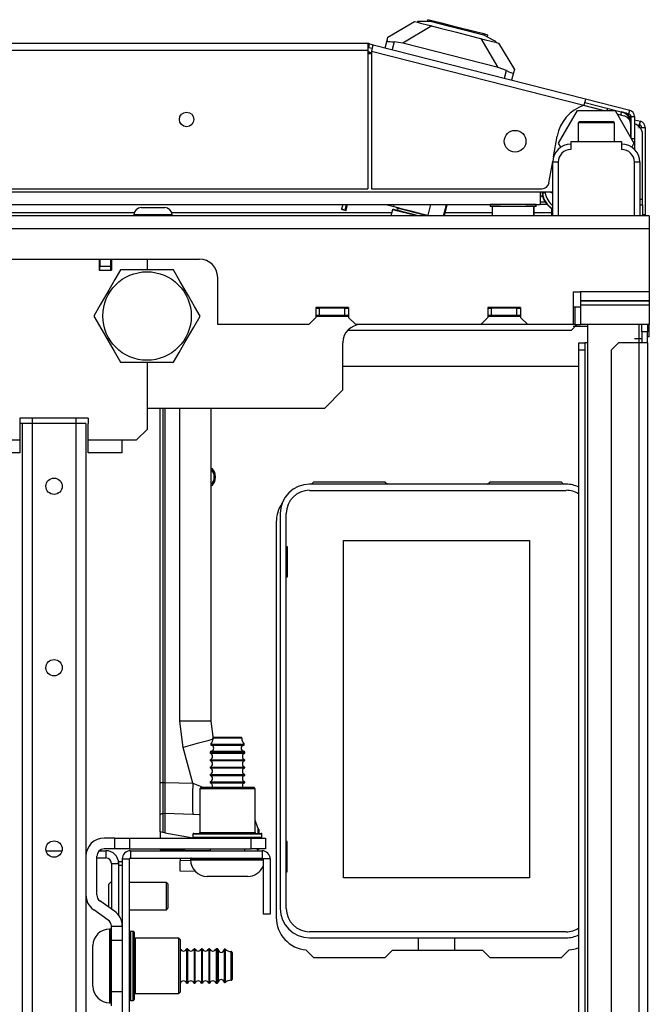
# Model space of a CAD drawing. Units: inches. Extents: x -246 to 40, y -58 to 173.
# Drawn here: x -134 to -128, y -24 to -14 of the extents above; entities that cross this region are included whole.
import ezdxf

# ---------------------------------------------------------------- set-up
doc = ezdxf.new("R2010")
doc.units = ezdxf.units.IN
doc.header["$MEASUREMENT"] = 0
doc.layers.add('TFR-TRI', color=7, linetype='CONTINUOUS')

msp = doc.modelspace()

# ---------------------------------------------------------------- linework, layer by layer
at = {"layer": 'TFR-TRI', "color": 151, "linetype": 'Continuous'}
for p, q in [((-130.418, -13.706), (-130.13, -13.536)), ((-130.13, -13.536), (-130.097, -13.544)), ((-129.941, -13.584), (-130.254, -13.77)), ((-130.447, -13.821), (-130.427, -13.743)), ((-130.427, -13.743), (-130.418, -13.706)), ((-130.427, -13.743), (-130.424, -13.747)), ((-130.424, -13.747), (-130.413, -13.751)), ((-130.413, -13.751), (-130.396, -13.753)), ((-130.396, -13.753), (-130.373, -13.755)), ((-130.373, -13.755), (-130.349, -13.756)), ((-130.349, -13.756), (-130.371, -13.84)), ((-130.254, -13.77), (-130.349, -13.756)), ((-129.219, -14.034), (-130.254, -13.77)), ((-129.219, -14.034), (-129.404, -13.721)), ((-129.248, -13.761), (-129.215, -13.769)), ((-129.215, -13.769), (-129.044, -14.057)), ((-129.129, -14.068), (-129.219, -14.034)), ((-129.15, -14.152), (-129.129, -14.068)), ((-129.129, -14.068), (-129.105, -14.08)), ((-129.105, -14.08), (-129.083, -14.089)), ((-129.083, -14.089), (-129.066, -14.095)), ((-129.054, -14.094), (-129.074, -14.171)), ((-129.066, -14.095), (-129.057, -14.096)), ((-129.057, -14.096), (-129.054, -14.094)), ((-129.044, -14.057), (-129.054, -14.094)), ((-128.565, -14.856), (-128.36, -14.501)), ((-128.36, -14.501), (-127.951, -14.501)), ((-127.951, -14.501), (-127.747, -14.856)), ((-128.54, -14.899), (-128.565, -14.856)), ((-127.747, -14.856), (-127.771, -14.899)), ((-128.746, -15.383), (-128.744, -15.4)), ((-128.741, -15.399), (-128.743, -15.383)), ((-128.711, -15.383), (-128.71, -15.395)), ((-128.744, -15.4), (-128.741, -15.399)), ((-128.739, -15.399), (-128.741, -15.399)), ((-128.734, -15.398), (-128.739, -15.399)), ((-128.726, -15.397), (-128.734, -15.398)), ((-128.716, -15.396), (-128.726, -15.397)), ((-128.711, -15.395), (-128.716, -15.396)), ((-128.71, -15.395), (-128.711, -15.395)), ((-130.438, -15.521), (-130.353, -15.543)), ((-130.353, -15.543), (-130.348, -15.521)), ((-130.353, -15.543), (-130.286, -15.56)), ((-130.286, -15.56), (-130.167, -15.59)), ((-130.167, -15.59), (-130.049, -15.621)), ((-129.982, -15.638), (-129.952, -15.521)), ((-129.813, -15.643), (-129.783, -15.526)), ((-129.803, -15.643), (-129.774, -15.528)), ((-129.802, -15.521), (-129.783, -15.526)), ((-129.783, -15.526), (-129.776, -15.528)), ((-129.776, -15.528), (-129.774, -15.528)), ((-130.049, -15.621), (-129.982, -15.638)), ((-129.982, -15.638), (-129.96, -15.643)), ((-128.249, -16.824), (-128.249, -17.021)), ((-127.694, -16.825), (-127.694, -17.021)), ((-127.662, -16.903), (-127.662, -16.824)), ((-127.599, -16.824), (-127.599, -16.903)), ((-127.662, -16.979), (-127.741, -16.979)), ((-127.599, -16.903), (-127.662, -16.903)), ((-127.662, -16.903), (-127.662, -17.021)), ((-127.599, -17.021), (-127.599, -16.903)), ((-128.344, -17.021), (-128.281, -17.021)), ((-128.344, -17.1), (-128.344, -17.021)), ((-128.271, -17.021), (-128.281, -17.021)), ((-128.281, -17.021), (-128.281, -17.1)), ((-128.249, -17.021), (-128.271, -17.021)), ((-128.249, -17.021), (-128.249, -55.368)), ((-127.914, -17.021), (-127.993, -17.1)), ((-127.694, -17.021), (-127.914, -17.021)), ((-127.627, -17.021), (-127.694, -17.021)), ((-127.694, -17.021), (-127.694, -55.368)), ((-127.599, -17.021), (-127.627, -17.021)), ((-127.599, -17.021), (-127.599, -55.368)), ((-128.344, -55.289), (-128.344, -17.1)), ((-128.281, -17.1), (-128.344, -17.1)), ((-128.281, -17.1), (-128.281, -55.289)), ((-127.993, -17.1), (-127.993, -55.289))]:
    msp.add_line(p, q, dxfattribs=at)
at = {"layer": 'TFR-TRI', "color": 252, "linetype": 'Continuous'}
for p, q in [((-130.095, -13.537), (-130.097, -13.544)), ((-130.097, -13.544), (-130.065, -13.552)), ((-130.055, -13.536), (-130.095, -13.537)), ((-130.065, -13.552), (-129.973, -13.576)), ((-129.943, -13.535), (-130.055, -13.536)), ((-129.985, -13.516), (-129.99, -13.535)), ((-129.941, -13.527), (-129.985, -13.516)), ((-129.943, -13.535), (-129.763, -13.581)), ((-129.822, -13.557), (-129.941, -13.527)), ((-129.659, -13.599), (-129.822, -13.557)), ((-129.973, -13.576), (-129.835, -13.611)), ((-129.835, -13.611), (-129.673, -13.652)), ((-129.763, -13.581), (-129.559, -13.633)), ((-129.673, -13.652), (-129.51, -13.694)), ((-129.496, -13.641), (-129.659, -13.599)), ((-129.559, -13.633), (-129.379, -13.679)), ((-129.377, -13.671), (-129.496, -13.641)), ((-129.333, -13.682), (-129.377, -13.671)), ((-129.51, -13.694), (-129.373, -13.729)), ((-129.281, -13.734), (-129.379, -13.679)), ((-129.373, -13.729), (-129.281, -13.753)), ((-129.338, -13.702), (-129.333, -13.682)), ((-129.246, -13.753), (-129.281, -13.734)), ((-129.281, -13.753), (-129.248, -13.761)), ((-129.246, -13.753), (-129.248, -13.761)), ((-128.338, -14.62), (-128.353, -14.635)), ((-128.353, -14.635), (-128.353, -14.836)), ((-128.295, -14.635), (-128.353, -14.635)), ((-128.338, -14.62), (-128.303, -14.62)), ((-128.303, -14.62), (-128.212, -14.62)), ((-128.156, -14.635), (-128.295, -14.635)), ((-128.212, -14.62), (-128.1, -14.62)), ((-128.017, -14.635), (-128.156, -14.635)), ((-128.1, -14.62), (-128.009, -14.62)), ((-127.959, -14.635), (-128.017, -14.635)), ((-128.009, -14.62), (-127.974, -14.62)), ((-127.959, -14.635), (-127.974, -14.62)), ((-127.959, -14.836), (-127.959, -14.635)), ((-133.095, -15.555), (-133.058, -15.555)), ((-133.058, -15.555), (-132.967, -15.555)), ((-132.967, -15.555), (-132.877, -15.555)), ((-132.877, -15.555), (-132.839, -15.555)), ((-130.908, -15.521), (-130.921, -15.572)), ((-130.919, -15.573), (-130.921, -15.572)), ((-130.921, -15.572), (-130.919, -15.573)), ((-130.916, -15.574), (-130.919, -15.573)), ((-130.919, -15.573), (-130.915, -15.574)), ((-130.909, -15.576), (-130.916, -15.574)), ((-130.915, -15.574), (-130.909, -15.576)), ((-130.905, -15.577), (-130.909, -15.576)), ((-130.909, -15.576), (-130.901, -15.578)), ((-130.897, -15.579), (-130.905, -15.577)), ((-130.901, -15.578), (-130.893, -15.58)), ((-130.889, -15.581), (-130.897, -15.579)), ((-130.893, -15.58), (-130.885, -15.582)), ((-130.881, -15.583), (-130.889, -15.581)), ((-130.869, -15.521), (-130.885, -15.582)), ((-130.885, -15.582), (-130.878, -15.584)), ((-130.876, -15.585), (-130.881, -15.583)), ((-130.878, -15.584), (-130.874, -15.585)), ((-130.872, -15.586), (-130.876, -15.585)), ((-130.874, -15.585), (-130.872, -15.586)), ((-130.871, -15.586), (-130.855, -15.521)), ((-133.174, -15.633), (-133.174, -15.643)), ((-133.113, -15.633), (-133.174, -15.633)), ((-132.967, -15.633), (-133.113, -15.633)), ((-132.821, -15.633), (-132.967, -15.633)), ((-132.761, -15.633), (-132.821, -15.633)), ((-132.761, -15.643), (-132.761, -15.633)), ((-128.426, -16.883), (-128.367, -16.824)), ((-127.58, -16.958), (-127.58, -16.824)), ((-130.851, -16.883), (-128.426, -16.883)), ((-127.585, -16.958), (-127.599, -16.958)), ((-127.58, -16.958), (-127.585, -16.958)), ((-130.907, -17.277), (-128.344, -17.277)), ((-132.444, -21.845), (-132.459, -21.86)), ((-132.459, -21.86), (-132.459, -22.335)), ((-132.419, -21.86), (-132.459, -21.86)), ((-132.444, -21.845), (-132.406, -21.845)), ((-132.309, -21.86), (-132.419, -21.86)), ((-132.406, -21.845), (-132.302, -21.845)), ((-132.159, -21.86), (-132.309, -21.86)), ((-132.302, -21.845), (-132.159, -21.845)), ((-132.159, -21.845), (-132.017, -21.845)), ((-132.009, -21.86), (-132.159, -21.86)), ((-132.017, -21.845), (-131.912, -21.845)), ((-131.899, -21.86), (-132.009, -21.86)), ((-131.912, -21.845), (-131.874, -21.845)), ((-131.859, -21.86), (-131.899, -21.86)), ((-131.859, -21.86), (-131.874, -21.845)), ((-131.859, -22.335), (-131.859, -21.86)), ((-132.534, -22.355), (-132.534, -22.385)), ((-132.484, -22.355), (-132.534, -22.355)), ((-132.534, -22.385), (-132.497, -22.385)), ((-132.524, -22.345), (-132.488, -22.345)), ((-132.497, -22.385), (-132.393, -22.385)), ((-132.488, -22.345), (-132.387, -22.345)), ((-132.347, -22.355), (-132.484, -22.355)), ((-132.459, -22.335), (-132.419, -22.335)), ((-132.419, -22.335), (-132.309, -22.335)), ((-132.393, -22.385), (-132.243, -22.385)), ((-132.387, -22.345), (-132.24, -22.345)), ((-132.159, -22.355), (-132.347, -22.355)), ((-132.309, -22.335), (-132.159, -22.335)), ((-132.243, -22.385), (-132.076, -22.385)), ((-132.24, -22.345), (-132.078, -22.345)), ((-132.159, -22.335), (-132.009, -22.335)), ((-131.972, -22.355), (-132.159, -22.355)), ((-132.078, -22.345), (-131.932, -22.345)), ((-132.076, -22.385), (-131.925, -22.385)), ((-132.009, -22.335), (-131.899, -22.335)), ((-131.834, -22.355), (-131.972, -22.355)), ((-131.932, -22.345), (-131.83, -22.345)), ((-131.925, -22.385), (-131.821, -22.385)), ((-131.899, -22.335), (-131.859, -22.335)), ((-131.784, -22.355), (-131.834, -22.355)), ((-131.83, -22.345), (-131.794, -22.345)), ((-131.821, -22.385), (-131.784, -22.385)), ((-131.784, -22.385), (-131.784, -22.355)), ((-133.212, -22.533), (-133.212, -22.612)), ((-133.212, -22.533), (-131.783, -22.533)), ((-131.783, -22.533), (-131.783, -22.612)), ((-133.301, -22.622), (-133.222, -22.622)), ((-133.301, -22.622), (-133.301, -24.944)), ((-133.222, -24.944), (-133.222, -22.622)), ((-133.212, -22.612), (-131.783, -22.612)), ((-131.694, -22.622), (-131.773, -22.622)), ((-131.773, -22.622), (-131.773, -23.222)), ((-131.694, -22.622), (-131.694, -23.222)), ((-131.694, -23.222), (-131.773, -23.222)), ((-133.182, -23.408), (-133.212, -23.408)), ((-133.212, -23.408), (-133.212, -23.458)), ((-133.212, -23.458), (-133.212, -23.595)), ((-133.182, -23.445), (-133.182, -23.408)), ((-133.182, -23.549), (-133.182, -23.445)), ((-133.172, -23.418), (-133.172, -23.467)), ((-133.172, -23.467), (-133.172, -23.6)), ((-132.687, -23.483), (-133.162, -23.483)), ((-133.162, -23.483), (-133.162, -23.523)), ((-132.672, -23.498), (-132.687, -23.483)), ((-132.687, -23.523), (-132.687, -23.483)), ((-132.672, -23.498), (-132.672, -23.536)), ((-133.212, -23.595), (-133.212, -23.783)), ((-133.182, -23.7), (-133.182, -23.549)), ((-133.172, -23.6), (-133.172, -23.783)), ((-133.162, -23.523), (-133.162, -23.633)), ((-132.687, -23.633), (-132.687, -23.523)), ((-132.672, -23.536), (-132.672, -23.64)), ((-133.182, -23.866), (-133.182, -23.7)), ((-133.162, -23.633), (-133.162, -23.783)), ((-132.687, -23.783), (-132.687, -23.633)), ((-132.672, -23.64), (-132.672, -23.783)), ((-133.212, -23.783), (-133.212, -23.97)), ((-133.172, -23.783), (-133.172, -23.965)), ((-133.162, -23.783), (-133.162, -23.933)), ((-132.687, -23.933), (-132.687, -23.783)), ((-132.672, -23.783), (-132.672, -23.925)), ((-133.182, -24.017), (-133.182, -23.866)), ((-132.672, -23.925), (-132.672, -24.03)), ((-133.212, -23.97), (-133.212, -24.108)), ((-133.182, -24.121), (-133.182, -24.017)), ((-133.172, -23.965), (-133.172, -24.099)), ((-133.162, -23.933), (-133.162, -24.043)), ((-132.687, -24.043), (-132.687, -23.933)), ((-132.672, -24.03), (-132.672, -24.068)), ((-133.212, -24.108), (-133.212, -24.158)), ((-133.182, -24.158), (-133.182, -24.121)), ((-133.172, -24.099), (-133.172, -24.148)), ((-133.162, -24.043), (-133.162, -24.083)), ((-133.162, -24.083), (-132.687, -24.083)), ((-132.687, -24.083), (-132.687, -24.043)), ((-132.687, -24.083), (-132.672, -24.068)), ((-133.212, -24.158), (-133.182, -24.158))]:
    msp.add_line(p, q, dxfattribs=at)
at = {"layer": 'TFR-TRI', "color": 30, "linetype": 'Continuous'}
for p, q in [((-130.634, -13.775), (-155.948, -13.775)), ((-130.634, -13.775), (-130.634, -13.796)), ((-130.626, -13.816), (-130.616, -13.777)), ((-130.616, -13.777), (-130.578, -13.787)), ((-155.948, -13.846), (-130.634, -13.846)), ((-130.634, -13.796), (-130.634, -13.846)), ((-130.634, -13.846), (-130.634, -15.35)), ((-130.626, -13.816), (-130.588, -13.825)), ((-130.583, -13.807), (-130.595, -13.856)), ((-130.595, -13.856), (-130.595, -15.35)), ((-130.595, -13.856), (-128.289, -14.444)), ((-130.578, -13.787), (-130.583, -13.807)), ((-130.578, -13.787), (-128.272, -14.376)), ((-128.277, -14.396), (-128.289, -14.444)), ((-128.281, -14.414), (-127.803, -14.536)), ((-128.272, -14.376), (-128.277, -14.396)), ((-128.272, -14.376), (-127.793, -14.498)), ((-128.289, -14.444), (-128.066, -14.501)), ((-127.838, -14.527), (-127.839, -14.528)), ((-127.838, -14.527), (-127.838, -14.527)), ((-127.803, -14.536), (-127.793, -14.498)), ((-127.779, -14.567), (-127.779, -14.799)), ((-127.779, -14.567), (-127.74, -14.567)), ((-127.74, -14.567), (-127.74, -14.804)), ((-128.619, -15.003), (-128.58, -14.78)), ((-127.777, -14.804), (-127.74, -14.804)), ((-127.74, -14.843), (-127.754, -14.843)), ((-127.74, -14.804), (-127.74, -14.831)), ((-127.74, -14.831), (-127.74, -14.843)), ((-127.74, -14.843), (-127.74, -14.865)), ((-127.653, -15.466), (-127.653, -14.761)), ((-127.74, -14.865), (-127.74, -14.924)), ((-128.669, -15.285), (-128.628, -15.055)), ((-142.595, -15.35), (-130.634, -15.35)), ((-130.595, -15.35), (-128.746, -15.35)), ((-127.653, -15.466), (-127.683, -15.466)), ((-127.653, -15.508), (-127.653, -15.466)), ((-128.637, -15.643), (-128.637, -15.567)), ((-127.683, -15.525), (-127.661, -15.525)), ((-127.661, -15.525), (-127.653, -15.525)), ((-127.653, -15.525), (-127.653, -15.508)), ((-127.653, -15.525), (-127.653, -15.643))]:
    msp.add_line(p, q, dxfattribs=at)
at = {"layer": 'TFR-TRI', "color": 173, "linetype": 'Continuous'}
for p, q in [((-130.634, -13.866), (-130.631, -13.866)), ((-130.631, -13.866), (-130.631, -13.886)), ((-130.618, -13.886), (-130.613, -13.868)), ((-130.613, -13.868), (-130.595, -13.873)), ((-127.782, -14.591), (-127.779, -14.592)), ((-127.74, -14.602), (-127.676, -14.618)), ((-127.686, -14.656), (-127.676, -14.618)), ((-127.676, -14.618), (-127.686, -14.642)), ((-127.686, -14.642), (-127.7, -14.685)), ((-127.692, -14.666), (-127.695, -14.673)), ((-127.649, -14.69), (-127.694, -14.693)), ((-127.686, -14.656), (-127.692, -14.666)), ((-127.662, -14.687), (-127.623, -14.687)), ((-127.623, -14.687), (-127.649, -14.69)), ((-127.623, -14.687), (-127.623, -15.632)), ((-127.631, -15.632), (-127.653, -15.632)), ((-127.623, -15.632), (-127.631, -15.632)), ((-127.623, -15.632), (-127.623, -15.643))]:
    msp.add_line(p, q, dxfattribs=at)
at = {"layer": 'TFR-TRI', "color": 113, "linetype": 'Continuous'}
for p, q in [((-130.596, -13.886), (-130.634, -13.886)), ((-128.086, -14.501), (-128.297, -14.447)), ((-128.08, -14.501), (-128.295, -14.447)), ((-127.853, -14.561), (-127.928, -14.542)), ((-127.782, -14.795), (-127.782, -14.652)), ((-142.595, -15.383), (-128.766, -15.383)), ((-128.766, -15.383), (-128.628, -15.383)), ((-128.766, -15.383), (-128.766, -15.481)), ((-128.766, -15.481), (-128.766, -15.521)), ((-142.595, -15.521), (-129.196, -15.521)), ((-130.308, -15.563), (-130.312, -15.582)), ((-128.921, -15.521), (-128.766, -15.521)), ((-128.762, -15.521), (-128.766, -15.521)), ((-128.761, -15.521), (-128.762, -15.521)), ((-128.761, -15.521), (-128.761, -15.521)), ((-130.033, -15.643), (-130.031, -15.633))]:
    msp.add_line(p, q, dxfattribs=at)
at = {"layer": 'TFR-TRI', "color": 70, "linetype": 'Continuous'}
for p, q in [((-128.035, -14.477), (-128.042, -14.501)), ((-127.883, -14.516), (-127.892, -14.551)), ((-127.779, -14.649), (-127.782, -14.649))]:
    msp.add_line(p, q, dxfattribs=at)
at = {"layer": 'TFR-TRI', "color": 3, "linetype": 'Continuous'}
for p, q in [((-128.431, -14.836), (-127.88, -14.836)), ((-128.431, -14.836), (-128.431, -14.925)), ((-127.88, -14.836), (-127.88, -14.925)), ((-128.628, -15.643), (-128.628, -15.062)), ((-128.611, -15.062), (-128.628, -15.062)), ((-128.569, -15.062), (-128.611, -15.062)), ((-128.569, -15.062), (-128.569, -15.643)), ((-127.742, -15.643), (-127.742, -15.062)), ((-127.701, -15.062), (-127.742, -15.062)), ((-127.683, -15.062), (-127.701, -15.062)), ((-127.683, -15.062), (-127.683, -15.643)), ((-130.367, -15.578), (-130.384, -15.643)), ((-130.355, -15.571), (-130.367, -15.578)), ((-130.311, -15.592), (-130.367, -15.578)), ((-130.355, -15.571), (-130.31, -15.582)), ((-130.177, -15.627), (-130.311, -15.592)), ((-130.31, -15.582), (-130.196, -15.611)), ((-130.196, -15.611), (-130.072, -15.643)), ((-130.144, -15.635), (-130.177, -15.627)), ((-130.111, -15.643), (-130.144, -15.635)), ((-133.553, -16.116), (-133.553, -16.234)), ((-133.419, -16.116), (-133.419, -16.234)), ((-133.027, -16.231), (-133.027, -16.116)), ((-133.553, -16.234), (-133.419, -16.234)), ((-133.027, -17.958), (-133.027, -17.231)), ((-132.888, -21.791), (-132.888, -17.73)), ((-132.859, -17.73), (-132.859, -21.791)), ((-132.838, -17.73), (-132.838, -21.791)), ((-132.676, -21.127), (-132.676, -17.73)), ((-132.338, -17.73), (-132.338, -21.127)), ((-134.411, -17.84), (-134.411, -17.899)), ((-133.671, -17.84), (-134.411, -17.84)), ((-134.277, -17.84), (-134.277, -17.899)), ((-133.805, -17.84), (-133.805, -17.899)), ((-133.671, -17.84), (-133.671, -17.899)), ((-134.411, -17.899), (-134.411, -18.076)), ((-133.671, -18.076), (-133.671, -17.899)), ((-133.145, -18.076), (-133.027, -17.958)), ((-134.781, -18.076), (-134.411, -18.076)), ((-134.411, -18.076), (-134.411, -18.121)), ((-134.411, -18.121), (-134.411, -18.162)), ((-134.411, -18.162), (-134.411, -18.193)), ((-133.671, -18.076), (-133.301, -18.076)), ((-133.671, -18.106), (-133.671, -18.076)), ((-133.671, -18.149), (-133.671, -18.106)), ((-133.671, -18.183), (-133.671, -18.149)), ((-133.301, -18.173), (-133.301, -18.076)), ((-133.301, -18.076), (-133.145, -18.076)), ((-134.411, -18.214), (-134.781, -18.214)), ((-134.411, -18.193), (-134.411, -18.21)), ((-134.411, -18.21), (-134.411, -18.214)), ((-133.671, -18.206), (-133.671, -18.183)), ((-133.671, -18.214), (-133.671, -18.206)), ((-133.301, -18.214), (-133.671, -18.214)), ((-133.301, -18.214), (-133.301, -18.173)), ((-132.639, -21.412), (-132.676, -21.127)), ((-132.506, -21.127), (-132.676, -21.127)), ((-132.383, -21.127), (-132.506, -21.127)), ((-132.338, -21.127), (-132.383, -21.127)), ((-132.338, -21.127), (-132.313, -21.321)), ((-132.373, -21.339), (-132.488, -21.371)), ((-132.316, -21.322), (-132.373, -21.339)), ((-132.488, -21.371), (-132.639, -21.412)), ((-132.535, -21.799), (-132.639, -21.412)), ((-132.888, -21.9), (-132.888, -21.791)), ((-132.888, -21.791), (-132.886, -21.791)), ((-132.886, -21.791), (-132.88, -21.791)), ((-132.88, -21.791), (-132.87, -21.791)), ((-132.87, -21.791), (-132.859, -21.791)), ((-132.859, -21.791), (-132.838, -21.791)), ((-132.859, -21.791), (-132.859, -21.891)), ((-132.838, -21.791), (-132.535, -21.799)), ((-132.838, -21.791), (-132.838, -21.904)), ((-132.888, -21.999), (-132.888, -21.9)), ((-132.859, -21.891), (-132.859, -21.983)), ((-132.535, -21.799), (-132.537, -21.912)), ((-132.535, -21.799), (-132.425, -21.845)), ((-132.888, -22.093), (-132.888, -21.999)), ((-132.859, -21.983), (-132.859, -22.069)), ((-132.838, -21.904), (-132.838, -22.002)), ((-132.838, -22.002), (-132.838, -22.078)), ((-132.537, -21.912), (-132.538, -22.014)), ((-132.888, -22.149), (-132.888, -22.093)), ((-132.859, -22.069), (-132.859, -22.11)), ((-132.859, -22.11), (-132.859, -22.124)), ((-132.838, -22.078), (-132.838, -22.127)), ((-132.538, -22.014), (-132.537, -22.092)), ((-132.537, -22.092), (-132.535, -22.137)), ((-132.888, -22.149), (-132.886, -22.141)), ((-132.888, -22.329), (-132.888, -22.149)), ((-132.888, -22.149), (-132.888, -22.149)), ((-132.886, -22.141), (-132.881, -22.135)), ((-132.881, -22.135), (-132.875, -22.131)), ((-132.875, -22.131), (-132.868, -22.129)), ((-132.868, -22.129), (-132.859, -22.128)), ((-132.859, -22.124), (-132.859, -22.128)), ((-132.859, -22.128), (-132.838, -22.127)), ((-132.859, -22.128), (-132.859, -22.334)), ((-132.838, -22.127), (-132.535, -22.137)), ((-132.838, -22.127), (-132.838, -22.338)), ((-132.535, -22.137), (-132.466, -22.139)), ((-132.466, -22.139), (-132.459, -22.139)), ((-131.829, -22.283), (-131.859, -22.201)), ((-131.829, -22.283), (-131.829, -22.345)), ((-131.819, -22.298), (-131.829, -22.298)), ((-131.819, -22.298), (-131.819, -22.345)), ((-132.888, -22.329), (-132.888, -22.395)), ((-132.859, -22.334), (-132.888, -22.329)), ((-132.838, -22.338), (-132.859, -22.334)), ((-132.838, -22.338), (-132.532, -22.392)), ((-132.888, -22.513), (-132.888, -22.524)), ((-132.888, -22.524), (-132.346, -22.529)), ((-132.841, -22.525), (-132.839, -22.533)), ((-132.673, -22.526), (-132.673, -22.533)), ((-131.972, -22.532), (-131.905, -22.533)), ((-131.843, -22.513), (-131.829, -22.516)), ((-131.829, -22.513), (-131.829, -22.516)), ((-131.829, -22.533), (-131.829, -22.516)), ((-131.819, -22.519), (-131.829, -22.52)), ((-131.819, -22.513), (-131.819, -22.519)), ((-132.673, -22.612), (-132.673, -22.641)), ((-132.559, -22.64), (-132.673, -22.641)), ((-132.673, -22.756), (-132.673, -22.641)), ((-132.508, -22.758), (-132.673, -22.756)), ((-133.419, -22.868), (-133.45, -22.899)), ((-133.45, -22.899), (-133.45, -22.936)), ((-133.45, -22.936), (-133.45, -23.025)), ((-132.822, -22.877), (-133.222, -22.877)), ((-132.807, -22.893), (-132.822, -22.877)), ((-132.822, -22.92), (-132.822, -22.877)), ((-132.822, -23.025), (-132.822, -22.92)), ((-132.807, -22.893), (-132.807, -22.932)), ((-132.807, -22.932), (-132.807, -23.025)), ((-133.45, -23.025), (-133.45, -23.097)), ((-132.822, -23.13), (-132.822, -23.025)), ((-132.807, -23.025), (-132.807, -23.119)), ((-133.45, -23.097), (-133.45, -23.143)), ((-133.222, -23.173), (-132.822, -23.173)), ((-132.822, -23.173), (-132.822, -23.13)), ((-132.822, -23.173), (-132.807, -23.157)), ((-132.807, -23.119), (-132.807, -23.157))]:
    msp.add_line(p, q, dxfattribs=at)
at = {"layer": 'TFR-TRI', "color": 11, "linetype": 'Continuous'}
for p, q in [((-128.741, -15.419), (-128.766, -15.444)), ((-130.319, -15.56), (-130.317, -15.552)), ((-130.306, -15.563), (-130.319, -15.56)), ((-130.304, -15.555), (-130.306, -15.563)), ((-130.033, -15.633), (-130.306, -15.563)), ((-128.69, -15.521), (-128.766, -15.521)), ((-130.033, -15.633), (-130.031, -15.625)), ((-130.019, -15.636), (-130.033, -15.633)), ((-130.017, -15.629), (-130.019, -15.636))]:
    msp.add_line(p, q, dxfattribs=at)
at = {"layer": 'TFR-TRI', "color": 251, "linetype": 'Continuous'}
for p, q in [((-129.308, -15.521), (-129.308, -15.541)), ((-129.275, -15.521), (-129.308, -15.521)), ((-129.275, -15.541), (-129.308, -15.541)), ((-129.285, -15.541), (-129.285, -15.639)), ((-129.183, -15.521), (-129.275, -15.521)), ((-129.183, -15.541), (-129.275, -15.541)), ((-129.058, -15.521), (-129.183, -15.521)), ((-129.058, -15.541), (-129.183, -15.541)), ((-128.933, -15.521), (-129.058, -15.521)), ((-128.933, -15.541), (-129.058, -15.541)), ((-128.842, -15.521), (-128.933, -15.521)), ((-128.842, -15.541), (-128.933, -15.541)), ((-128.808, -15.521), (-128.842, -15.521)), ((-128.808, -15.541), (-128.842, -15.541)), ((-128.832, -15.639), (-128.832, -15.541)), ((-128.831, -15.639), (-128.831, -15.541)), ((-128.808, -15.541), (-128.808, -15.521)), ((-128.808, -15.541), (-128.808, -15.521)), ((-128.808, -15.541), (-128.808, -15.541)), ((-128.808, -15.541), (-128.808, -15.541)), ((-127.58, -15.643), (-158.997, -15.643)), ((-129.285, -15.639), (-129.241, -15.639)), ((-129.241, -15.639), (-129.128, -15.639)), ((-129.128, -15.639), (-128.988, -15.639)), ((-128.988, -15.639), (-128.875, -15.639)), ((-128.875, -15.639), (-128.832, -15.639)), ((-128.832, -15.639), (-128.831, -15.639)), ((-128.831, -15.639), (-128.831, -15.639)), ((-127.58, -15.643), (-127.58, -15.684)), ((-127.58, -15.684), (-127.58, -15.781)), ((-158.997, -15.781), (-127.58, -15.781)), ((-127.58, -15.781), (-127.58, -16.47)), ((-154.115, -16.116), (-132.462, -16.116)), ((-132.265, -16.824), (-132.265, -16.312)), ((-128.407, -16.47), (-128.407, -16.824)), ((-128.407, -16.47), (-128.328, -16.47)), ((-127.58, -16.47), (-128.328, -16.47)), ((-128.328, -16.47), (-128.328, -16.523)), ((-128.328, -16.523), (-128.328, -16.567)), ((-127.58, -16.47), (-127.58, -16.523)), ((-127.58, -16.523), (-127.58, -16.567)), ((-131.198, -16.637), (-131.198, -16.746)), ((-130.844, -16.637), (-131.198, -16.637)), ((-130.844, -16.637), (-130.844, -16.746)), ((-129.332, -16.637), (-129.332, -16.746)), ((-128.977, -16.637), (-129.332, -16.637)), ((-128.977, -16.637), (-128.977, -16.746)), ((-128.407, -16.633), (-128.328, -16.633)), ((-128.387, -16.633), (-128.387, -16.824)), ((-127.58, -16.567), (-128.328, -16.567)), ((-128.328, -16.567), (-128.328, -16.57)), ((-127.58, -16.57), (-128.328, -16.57)), ((-128.328, -16.57), (-128.328, -16.589)), ((-128.328, -16.589), (-128.328, -16.612)), ((-127.58, -16.612), (-128.328, -16.612)), ((-128.328, -16.612), (-128.328, -16.824)), ((-127.58, -16.567), (-127.58, -16.57)), ((-127.58, -16.57), (-127.58, -16.589)), ((-127.58, -16.589), (-127.58, -16.612)), ((-127.58, -16.612), (-127.58, -16.824)), ((-131.277, -16.824), (-131.198, -16.746)), ((-130.844, -16.736), (-131.198, -16.736)), ((-130.844, -16.746), (-130.765, -16.824)), ((-129.41, -16.824), (-129.332, -16.746)), ((-128.977, -16.736), (-129.332, -16.736)), ((-128.977, -16.746), (-128.899, -16.824)), ((-131.277, -16.824), (-132.265, -16.824)), ((-129.41, -16.824), (-130.765, -16.824)), ((-128.899, -16.824), (-129.411, -16.824)), ((-128.407, -16.824), (-128.899, -16.824)), ((-128.387, -16.824), (-128.407, -16.824)), ((-128.249, -16.845), (-128.407, -16.845)), ((-128.387, -16.824), (-128.345, -16.824)), ((-128.345, -16.824), (-128.328, -16.824)), ((-127.58, -16.824), (-128.328, -16.824)), ((-130.907, -17.533), (-130.907, -17.021)), ((-131.103, -17.73), (-130.907, -17.533)), ((-133.027, -17.73), (-131.103, -17.73)), ((-132.27, -21.312), (-132.316, -21.312)), ((-132.306, -21.302), (-132.263, -21.302)), ((-132.159, -21.312), (-132.27, -21.312)), ((-132.263, -21.302), (-132.159, -21.302)), ((-132.159, -21.302), (-132.056, -21.302)), ((-132.049, -21.312), (-132.159, -21.312)), ((-132.056, -21.302), (-132.013, -21.302)), ((-132.003, -21.312), (-132.049, -21.312)), ((-132.346, -21.462), (-132.346, -21.475)), ((-132.291, -21.462), (-132.346, -21.462)), ((-132.34, -21.378), (-132.305, -21.378)), ((-132.337, -21.387), (-132.303, -21.387)), ((-132.337, -21.452), (-132.303, -21.452)), ((-132.305, -21.378), (-132.215, -21.378)), ((-132.303, -21.387), (-132.214, -21.387)), ((-132.303, -21.452), (-132.214, -21.452)), ((-132.159, -21.462), (-132.291, -21.462)), ((-132.215, -21.378), (-132.103, -21.378)), ((-132.214, -21.387), (-132.104, -21.387)), ((-132.214, -21.452), (-132.104, -21.452)), ((-132.027, -21.462), (-132.159, -21.462)), ((-132.104, -21.387), (-132.015, -21.387)), ((-132.104, -21.452), (-132.015, -21.452)), ((-132.103, -21.378), (-132.013, -21.378)), ((-131.972, -21.462), (-132.027, -21.462)), ((-132.015, -21.387), (-131.981, -21.387)), ((-132.015, -21.452), (-131.982, -21.452)), ((-132.013, -21.378), (-131.979, -21.378)), ((-131.972, -21.475), (-131.972, -21.462)), ((-132.346, -21.475), (-132.31, -21.475)), ((-132.346, -21.545), (-132.346, -21.555)), ((-132.346, -21.545), (-132.31, -21.545)), ((-132.346, -21.555), (-132.31, -21.555)), ((-132.31, -21.475), (-132.217, -21.475)), ((-132.31, -21.545), (-132.217, -21.545)), ((-132.31, -21.555), (-132.217, -21.555)), ((-132.217, -21.475), (-132.101, -21.475)), ((-132.217, -21.545), (-132.101, -21.545)), ((-132.217, -21.555), (-132.101, -21.555)), ((-132.101, -21.475), (-132.008, -21.475)), ((-132.101, -21.545), (-132.008, -21.545)), ((-132.101, -21.555), (-132.008, -21.555)), ((-132.008, -21.475), (-131.972, -21.475)), ((-132.008, -21.545), (-131.972, -21.545)), ((-132.008, -21.555), (-131.972, -21.555)), ((-131.972, -21.555), (-131.972, -21.545)), ((-132.346, -21.625), (-132.346, -21.635)), ((-132.346, -21.625), (-132.31, -21.625)), ((-132.346, -21.635), (-132.31, -21.635)), ((-132.31, -21.625), (-132.217, -21.625)), ((-132.31, -21.635), (-132.217, -21.635)), ((-132.217, -21.625), (-132.101, -21.625)), ((-132.217, -21.635), (-132.101, -21.635)), ((-132.101, -21.625), (-132.008, -21.625)), ((-132.101, -21.635), (-132.008, -21.635)), ((-132.008, -21.625), (-131.972, -21.625)), ((-132.008, -21.635), (-131.972, -21.635)), ((-131.972, -21.635), (-131.972, -21.625)), ((-132.346, -21.705), (-132.346, -21.715)), ((-132.346, -21.705), (-132.31, -21.705)), ((-132.346, -21.715), (-132.31, -21.715)), ((-132.346, -21.785), (-132.346, -21.795)), ((-132.346, -21.785), (-132.31, -21.785)), ((-132.31, -21.705), (-132.217, -21.705)), ((-132.31, -21.715), (-132.217, -21.715)), ((-132.31, -21.785), (-132.217, -21.785)), ((-132.217, -21.705), (-132.101, -21.705)), ((-132.217, -21.715), (-132.101, -21.715)), ((-132.217, -21.785), (-132.101, -21.785)), ((-132.101, -21.705), (-132.008, -21.705)), ((-132.101, -21.715), (-132.008, -21.715)), ((-132.101, -21.785), (-132.008, -21.785)), ((-132.008, -21.705), (-131.972, -21.705)), ((-132.008, -21.715), (-131.972, -21.715)), ((-132.008, -21.785), (-131.972, -21.785)), ((-131.972, -21.715), (-131.972, -21.705)), ((-131.972, -21.795), (-131.972, -21.785)), ((-132.346, -21.795), (-132.31, -21.795)), ((-132.31, -21.795), (-132.217, -21.795)), ((-132.217, -21.795), (-132.101, -21.795)), ((-132.101, -21.795), (-132.008, -21.795)), ((-132.008, -21.795), (-131.972, -21.795)), ((-132.346, -22.513), (-132.346, -22.533)), ((-131.972, -22.533), (-131.972, -22.513)), ((-132.559, -22.622), (-132.559, -22.632)), ((-132.506, -22.622), (-132.559, -22.622)), ((-132.559, -22.632), (-132.526, -22.632)), ((-132.526, -22.632), (-132.431, -22.632)), ((-132.359, -22.622), (-132.506, -22.622)), ((-132.431, -22.632), (-132.291, -22.632)), ((-132.375, -22.612), (-132.159, -22.612)), ((-132.159, -22.622), (-132.359, -22.622)), ((-132.291, -22.632), (-132.129, -22.632)), ((-132.159, -22.612), (-131.943, -22.612)), ((-131.99, -22.622), (-132.159, -22.622)), ((-132.129, -22.632), (-131.972, -22.632)), ((-131.853, -22.622), (-131.99, -22.622)), ((-131.972, -22.632), (-131.846, -22.632)), ((-131.773, -22.622), (-131.853, -22.622)), ((-131.846, -22.632), (-131.773, -22.632)), ((-132.315, -22.812), (-132.379, -22.812)), ((-132.159, -22.812), (-132.315, -22.812)), ((-132.004, -22.812), (-132.159, -22.812)), ((-131.939, -22.812), (-132.004, -22.812)), ((-133.429, -23.383), (-133.439, -23.383)), ((-133.439, -23.383), (-133.439, -23.437)), ((-133.429, -23.423), (-133.429, -23.383)), ((-133.439, -23.437), (-133.439, -23.583)), ((-133.429, -23.534), (-133.429, -23.423)), ((-133.619, -23.605), (-133.619, -23.563)), ((-133.619, -23.715), (-133.619, -23.605)), ((-133.439, -23.583), (-133.439, -23.783)), ((-133.429, -23.694), (-133.429, -23.534)), ((-133.301, -23.596), (-133.301, -23.596)), ((-132.592, -23.596), (-132.602, -23.596)), ((-132.602, -23.596), (-132.602, -23.651)), ((-132.592, -23.596), (-132.592, -23.651)), ((-132.512, -23.596), (-132.522, -23.596)), ((-132.522, -23.596), (-132.522, -23.651)), ((-132.512, -23.596), (-132.512, -23.651)), ((-132.432, -23.596), (-132.442, -23.596)), ((-132.442, -23.596), (-132.442, -23.651)), ((-132.432, -23.596), (-132.432, -23.651)), ((-132.352, -23.596), (-132.362, -23.596)), ((-132.362, -23.596), (-132.362, -23.651)), ((-132.352, -23.596), (-132.352, -23.651)), ((-132.27, -23.596), (-132.282, -23.596)), ((-132.282, -23.596), (-132.282, -23.651)), ((-132.27, -23.632), (-132.27, -23.596)), ((-132.26, -23.605), (-132.26, -23.657)), ((-132.195, -23.605), (-132.195, -23.657)), ((-132.185, -23.602), (-132.185, -23.655)), ((-133.619, -23.851), (-133.619, -23.715)), ((-133.429, -23.872), (-133.429, -23.694)), ((-132.602, -23.651), (-132.602, -23.783)), ((-132.592, -23.651), (-132.592, -23.783)), ((-132.522, -23.651), (-132.522, -23.783)), ((-132.512, -23.651), (-132.512, -23.783)), ((-132.442, -23.651), (-132.442, -23.783)), ((-132.432, -23.651), (-132.432, -23.783)), ((-132.362, -23.651), (-132.362, -23.783)), ((-132.352, -23.651), (-132.352, -23.783)), ((-132.282, -23.651), (-132.282, -23.783)), ((-132.27, -23.725), (-132.27, -23.632)), ((-132.26, -23.657), (-132.26, -23.783)), ((-132.195, -23.657), (-132.195, -23.783)), ((-132.185, -23.655), (-132.185, -23.783)), ((-132.119, -23.672), (-132.119, -23.627)), ((-132.119, -23.783), (-132.119, -23.672)), ((-132.109, -23.637), (-132.109, -23.679)), ((-132.109, -23.679), (-132.109, -23.783)), ((-133.439, -23.783), (-133.439, -23.983)), ((-132.602, -23.783), (-132.602, -23.915)), ((-132.592, -23.783), (-132.592, -23.915)), ((-132.522, -23.783), (-132.522, -23.915)), ((-132.512, -23.783), (-132.512, -23.915)), ((-132.442, -23.783), (-132.442, -23.915)), ((-132.432, -23.783), (-132.432, -23.915)), ((-132.362, -23.783), (-132.362, -23.915)), ((-132.352, -23.783), (-132.352, -23.915)), ((-132.282, -23.783), (-132.282, -23.915)), ((-132.27, -23.841), (-132.27, -23.725)), ((-132.26, -23.783), (-132.26, -23.909)), ((-132.195, -23.783), (-132.195, -23.909)), ((-132.185, -23.783), (-132.185, -23.911)), ((-132.119, -23.894), (-132.119, -23.783)), ((-132.109, -23.783), (-132.109, -23.886)), ((-133.619, -23.961), (-133.619, -23.851)), ((-133.429, -24.032), (-133.429, -23.872)), ((-132.602, -23.915), (-132.602, -23.97)), ((-132.592, -23.915), (-132.592, -23.97)), ((-132.522, -23.915), (-132.522, -23.97)), ((-132.512, -23.915), (-132.512, -23.97)), ((-132.442, -23.915), (-132.442, -23.97)), ((-132.432, -23.915), (-132.432, -23.97)), ((-132.362, -23.915), (-132.362, -23.97)), ((-132.352, -23.915), (-132.352, -23.97)), ((-132.282, -23.915), (-132.282, -23.97)), ((-132.27, -23.934), (-132.27, -23.841)), ((-132.26, -23.909), (-132.26, -23.961)), ((-132.195, -23.909), (-132.195, -23.961)), ((-132.185, -23.911), (-132.185, -23.964)), ((-132.119, -23.939), (-132.119, -23.894)), ((-132.109, -23.886), (-132.109, -23.929)), ((-133.619, -24.003), (-133.619, -23.961)), ((-133.439, -23.983), (-133.439, -24.129)), ((-133.429, -24.143), (-133.429, -24.032)), ((-133.301, -23.97), (-133.301, -23.97)), ((-132.602, -23.97), (-132.592, -23.97)), ((-132.522, -23.97), (-132.512, -23.97)), ((-132.442, -23.97), (-132.432, -23.97)), ((-132.362, -23.97), (-132.352, -23.97)), ((-132.282, -23.97), (-132.27, -23.97)), ((-132.27, -23.97), (-132.27, -23.934)), ((-133.439, -24.129), (-133.439, -24.183)), ((-133.429, -24.183), (-133.429, -24.143)), ((-133.439, -24.183), (-133.429, -24.183))]:
    msp.add_line(p, q, dxfattribs=at)
at = {"layer": 'TFR-TRI', "color": 214, "linetype": 'Continuous'}
msp.add_line((-128.708, -15.497), (-128.766, -15.497), dxfattribs=at)
at = {"layer": 'TFR-TRI', "color": 183, "linetype": 'Continuous'}
for p, q in [((-133.171, -15.61), (-134.912, -15.61)), ((-130.376, -15.61), (-132.764, -15.61)), ((-129.285, -15.61), (-129.795, -15.61)), ((-128.638, -15.61), (-128.832, -15.61))]:
    msp.add_line(p, q, dxfattribs=at)
at = {"layer": 'TFR-TRI', "color": 93, "linetype": 'Continuous'}
for p, q in [((-133.545, -16.116), (-133.545, -16.194)), ((-133.427, -16.116), (-133.427, -16.194)), ((-133.545, -16.234), (-133.545, -16.194)), ((-133.427, -16.194), (-133.545, -16.194)), ((-133.427, -16.194), (-133.427, -16.234))]:
    msp.add_line(p, q, dxfattribs=at)
at = {"layer": 'TFR-TRI', "color": 44, "linetype": 'Continuous'}
for p, q in [((-133.321, -16.231), (-133.381, -16.336)), ((-133.259, -16.231), (-133.321, -16.231)), ((-133.048, -16.231), (-133.259, -16.231)), ((-132.846, -16.231), (-133.048, -16.231)), ((-132.744, -16.231), (-132.846, -16.231)), ((-132.674, -16.352), (-132.744, -16.231)), ((-133.381, -16.336), (-133.447, -16.45)), ((-133.447, -16.45), (-133.54, -16.611)), ((-132.581, -16.513), (-132.674, -16.352)), ((-132.515, -16.627), (-132.581, -16.513)), ((-133.54, -16.611), (-133.61, -16.731)), ((-132.455, -16.731), (-132.515, -16.627)), ((-133.61, -16.731), (-133.549, -16.836)), ((-132.524, -16.852), (-132.455, -16.731)), ((-133.549, -16.836), (-133.483, -16.95)), ((-132.617, -17.013), (-132.524, -16.852)), ((-133.483, -16.95), (-133.39, -17.111)), ((-132.683, -17.127), (-132.617, -17.013)), ((-133.39, -17.111), (-133.321, -17.231)), ((-132.744, -17.231), (-132.683, -17.127)), ((-133.321, -17.231), (-133.259, -17.231)), ((-133.259, -17.231), (-133.048, -17.231)), ((-133.048, -17.231), (-132.846, -17.231)), ((-132.846, -17.231), (-132.744, -17.231))]:
    msp.add_line(p, q, dxfattribs=at)
at = {"layer": 'TFR-TRI', "color": 7, "linetype": 'Continuous'}
for p, q in [((-131.198, -16.647), (-131.159, -16.647)), ((-130.883, -16.647), (-131.159, -16.647)), ((-131.159, -16.726), (-131.159, -16.647)), ((-130.883, -16.647), (-130.844, -16.647)), ((-130.883, -16.726), (-130.883, -16.647)), ((-129.332, -16.647), (-129.292, -16.647)), ((-129.017, -16.647), (-129.292, -16.647)), ((-129.292, -16.726), (-129.292, -16.647)), ((-129.184, -16.647), (-129.184, -16.637)), ((-129.017, -16.647), (-128.977, -16.647)), ((-129.017, -16.726), (-129.017, -16.647)), ((-131.159, -16.726), (-131.198, -16.726)), ((-130.883, -16.726), (-131.159, -16.726)), ((-130.844, -16.726), (-130.883, -16.726)), ((-129.292, -16.726), (-129.332, -16.726)), ((-129.017, -16.726), (-129.292, -16.726)), ((-128.977, -16.726), (-129.017, -16.726))]:
    msp.add_line(p, q, dxfattribs=at)
at = {"layer": 'TFR-TRI', "color": 21, "linetype": 'Continuous'}
for p, q in [((-134.394, -17.899), (-134.411, -17.899)), ((-134.388, -17.899), (-134.394, -17.899)), ((-134.388, -17.899), (-134.388, -54.49)), ((-134.355, -17.899), (-134.388, -17.899)), ((-134.277, -17.899), (-134.355, -17.899)), ((-133.805, -17.899), (-134.277, -17.899)), ((-134.277, -17.899), (-134.277, -54.49)), ((-133.805, -17.899), (-133.805, -54.49)), ((-133.727, -17.899), (-133.805, -17.899)), ((-133.695, -17.899), (-133.727, -17.899)), ((-133.695, -17.899), (-133.695, -54.49))]:
    msp.add_line(p, q, dxfattribs=at)
at = {"layer": 'TFR-TRI', "color": 12, "linetype": 'Continuous'}
for p, q in [((-128.483, -18.557), (-131.267, -18.557)), ((-131.267, -18.623), (-128.483, -18.623)), ((-131.586, -18.875), (-131.586, -23.159)), ((-131.52, -23.159), (-131.52, -18.875)), ((-128.483, -23.412), (-131.267, -23.412)), ((-131.267, -23.478), (-128.483, -23.478)), ((-130.084, -23.612), (-130.084, -23.478)), ((-129.696, -23.478), (-129.696, -23.612))]:
    msp.add_line(p, q, dxfattribs=at)
at = {"layer": 'TFR-TRI', "color": 83, "linetype": 'Continuous'}
for p, q in [((-131.224, -18.533), (-131.247, -18.557)), ((-130.446, -18.533), (-131.224, -18.533)), ((-130.446, -18.533), (-130.423, -18.557)), ((-129.335, -18.557), (-129.312, -18.533)), ((-128.534, -18.533), (-129.312, -18.533)), ((-128.51, -18.557), (-128.534, -18.533)), ((-131.629, -18.966), (-131.629, -23.257)), ((-131.304, -23.611), (-131.224, -23.69)), ((-128.534, -23.69), (-128.454, -23.611)), ((-131.224, -23.69), (-130.446, -23.69)), ((-130.368, -23.612), (-130.446, -23.69)), ((-130.368, -23.612), (-129.39, -23.612)), ((-129.312, -23.69), (-129.39, -23.612)), ((-129.312, -23.69), (-128.534, -23.69))]:
    msp.add_line(p, q, dxfattribs=at)
at = {"layer": 'TFR-TRI', "color": 215, "linetype": 'Continuous'}
for p, q in [((-130.9, -19.168), (-128.88, -19.168)), ((-130.9, -22.828), (-130.9, -19.168)), ((-128.88, -19.168), (-128.88, -22.828)), ((-131.52, -19.233), (-131.51, -19.233)), ((-131.51, -19.233), (-131.51, -19.563)), ((-131.51, -19.563), (-131.52, -19.563)), ((-131.51, -22.433), (-131.52, -22.433)), ((-131.51, -22.763), (-131.51, -22.433)), ((-131.52, -22.763), (-131.51, -22.763)), ((-128.88, -22.828), (-130.9, -22.828))]:
    msp.add_line(p, q, dxfattribs=at)
at = {"layer": 'TFR-TRI', "color": 4, "linetype": 'Continuous'}
for p, q in [((-133.38, -22.395), (-133.498, -22.395)), ((-133.38, -22.395), (-133.222, -22.395)), ((-133.38, -22.513), (-133.38, -22.395)), ((-133.222, -22.395), (-131.903, -22.395)), ((-133.222, -22.395), (-133.222, -22.513)), ((-131.903, -22.513), (-131.903, -22.395)), ((-131.903, -22.395), (-131.746, -22.395)), ((-131.746, -22.395), (-131.746, -22.513)), ((-133.38, -22.513), (-133.498, -22.513)), ((-133.222, -22.513), (-133.38, -22.513)), ((-133.222, -22.513), (-131.903, -22.513)), ((-131.746, -22.513), (-131.903, -22.513)), ((-133.577, -23.013), (-133.577, -22.592)), ((-133.453, -23.285), (-133.611, -23.175)), ((-133.385, -23.189), (-133.543, -23.078)), ((-133.419, -23.507), (-133.419, -23.35)), ((-133.419, -23.35), (-133.301, -23.35)), ((-133.301, -23.35), (-133.301, -23.507)), ((-133.419, -24.059), (-133.419, -23.507)), ((-133.301, -23.507), (-133.419, -23.507)), ((-133.301, -23.507), (-133.301, -24.059)), ((-133.419, -24.216), (-133.419, -24.059)), ((-133.419, -24.059), (-133.301, -24.059)), ((-133.301, -24.059), (-133.301, -24.216))]:
    msp.add_line(p, q, dxfattribs=at)
at = {"layer": 'TFR-TRI', "color": 163, "linetype": 'Continuous'}
for p, q in [((-134.128, -22.533), (-133.954, -22.533)), ((-133.695, -22.533), (-133.686, -22.533)), ((-133.55, -22.533), (-133.478, -22.533)), ((-133.478, -22.533), (-133.478, -22.612)), ((-133.478, -22.612), (-133.577, -22.612)), ((-133.419, -22.671), (-133.34, -22.671)), ((-133.419, -22.671), (-133.419, -23.165)), ((-133.34, -22.671), (-133.34, -23.232))]:
    msp.add_line(p, q, dxfattribs=at)
at = {"layer": 'TFR-TRI', "color": 2, "linetype": 'Continuous'}
for p, q in [((-133.34, -22.651), (-133.301, -22.651)), ((-133.34, -22.651), (-133.34, -22.656)), ((-133.34, -22.656), (-133.34, -22.671)), ((-133.34, -22.69), (-133.301, -22.69)), ((-133.301, -23.364), (-133.301, -23.364)), ((-133.301, -23.403), (-133.301, -23.403))]:
    msp.add_line(p, q, dxfattribs=at)
at = {"layer": 'TFR-TRI', "color": 30, "linetype": 'Continuous'}
for centre, radius in [((-132.602, -14.598), 0.0787), ((-129.037, -14.835), 0.118)]:
    msp.add_circle(centre, radius, dxfattribs=at)
at = {"layer": 'TFR-TRI', "color": 44, "linetype": 'Continuous'}
msp.add_circle((-133.032, -16.731), 0.48, dxfattribs=at)
at = {"layer": 'TFR-TRI', "color": 21, "linetype": 'Continuous'}
for centre in [(-134.041, -18.578), (-134.041, -20.547), (-134.041, -22.515)]:
    msp.add_circle(centre, 0.0886, dxfattribs=at)
at = {"layer": 'TFR-TRI', "color": 30, "linetype": 'Continuous'}
for centre, radius, start, end in [((-130.634, -13.846), 0.0709, 75.68, 90), ((-130.634, -13.846), 0.0315, 75.68, 90), ((-128.153, -14.856), 0.433, 108.2905, 170), ((-127.811, -14.567), 0.0709, 0, 75.68), ((-127.811, -14.567), 0.0315, 0, 75.68), ((-127.771, -14.761), 0.118, 0, 74.6634), ((-128.746, -15.271), 0.0787, 270, 350)]:
    msp.add_arc(centre, radius, start, end, dxfattribs=at)
at = {"layer": 'TFR-TRI', "color": 173, "linetype": 'Continuous'}
for centre, radius, start, end in [((-130.631, -13.937), 0.0709, 75.68, 90), ((-127.694, -14.687), 0.0709, 0, 75.68), ((-127.694, -14.687), 0.0315, 0, 75.68)]:
    msp.add_arc(centre, radius, start, end, dxfattribs=at)
at = {"layer": 'TFR-TRI', "color": 70, "linetype": 'Continuous'}
msp.add_arc((-127.917, -14.649), 0.138, 0, 75.68, dxfattribs=at)
at = {"layer": 'TFR-TRI', "color": 3, "linetype": 'Continuous'}
for centre, radius, start, end in [((-127.874, -14.616), 0.0945, 0, 84.9544), ((-128.431, -15.062), 0.197, 90, 180), ((-128.431, -15.062), 0.138, 90, 180), ((-127.88, -15.062), 0.197, 0, 90), ((-127.88, -15.062), 0.138, 0, 90), ((-132.412, -18.478), 0.11, 0, 47.7112), ((-132.412, -18.478), 0.11, 312.2888, 0)]:
    msp.add_arc(centre, radius, start, end, dxfattribs=at)
at = {"layer": 'TFR-TRI', "color": 113, "linetype": 'Continuous'}
msp.add_arc((-127.876, -14.652), 0.0945, 0, 75.68, dxfattribs=at)
at = {"layer": 'TFR-TRI', "color": 151, "linetype": 'Continuous'}
for centre, radius, start, end in [((-128.627, -15.333), 0.0591, 237.8925, 270), ((-128.51, -15.368), 0.236, 187.6352, 240.0569), ((-128.51, -15.368), 0.233, 187.6411, 239.5471), ((-128.51, -15.368), 0.201, 187.6993, 234.1144)]:
    msp.add_arc(centre, radius, start, end, dxfattribs=at)
at = {"layer": 'TFR-TRI', "color": 252, "linetype": 'Continuous'}
for centre, radius, start, end in [((-133.095, -15.633), 0.0787, 90, 180), ((-132.839, -15.633), 0.0787, 0, 90), ((-132.524, -22.355), 0.01, 90, 180), ((-132.524, -22.385), 0.01, 180, 270), ((-132.469, -22.335), 0.01, 270, 0), ((-131.849, -22.335), 0.01, 180, 270), ((-131.794, -22.355), 0.01, 0, 90), ((-131.794, -22.385), 0.01, 270, 0), ((-133.212, -22.622), 0.0886, 90, 180), ((-131.783, -22.622), 0.0886, 0, 90), ((-133.212, -22.622), 0.00984, 90, 180), ((-131.783, -22.622), 0.00984, 0, 90), ((-133.212, -23.418), 0.01, 90, 180), ((-133.182, -23.418), 0.01, 0, 90), ((-133.162, -23.473), 0.01, 180, 270), ((-133.162, -24.093), 0.01, 90, 180), ((-133.212, -24.148), 0.01, 180, 270), ((-133.182, -24.148), 0.01, 270, 0)]:
    msp.add_arc(centre, radius, start, end, dxfattribs=at)
at = {"layer": 'TFR-TRI', "color": 251, "linetype": 'Continuous'}
for centre, radius, start, end in [((-129.245, -15.639), 0.0394, 180, 185.7403), ((-128.871, -15.639), 0.0394, 354.2597, 0), ((-128.871, -15.639), 0.0394, 354.2597, 0), ((-132.462, -16.312), 0.197, 0, 90), ((-130.71, -17.021), 0.197, 90, 180), ((-132.416, -21.312), 0.1, 319.2314, 0.409), ((-132.306, -21.312), 0.01, 90, 180.409), ((-132.013, -21.312), 0.01, 359.591, 90), ((-131.903, -21.312), 0.1, 179.591, 220.7686), ((-132.336, -21.462), 0.01, 93.7182, 180), ((-132.335, -21.382), 0.00589, 139.2314, 253.4329), ((-132.339, -21.42), 0.0326, 273.7182, 86.7212), ((-131.979, -21.42), 0.0326, 93.2788, 266.2818), ((-131.982, -21.462), 0.01, 0, 86.2818), ((-131.983, -21.382), 0.00589, 286.5671, 40.7686), ((-132.358, -21.51), 0.0371, 289.1912, 70.8088), ((-132.358, -21.59), 0.0371, 289.1912, 70.8088), ((-131.96, -21.51), 0.0371, 109.1912, 250.8088), ((-131.96, -21.59), 0.0371, 109.1912, 250.8088), ((-132.358, -21.67), 0.0371, 289.1912, 70.8088), ((-131.96, -21.67), 0.0371, 109.1912, 250.8088), ((-132.358, -21.75), 0.0371, 289.1912, 70.8088), ((-131.96, -21.75), 0.0371, 109.1912, 250.8088), ((-132.358, -21.83), 0.0371, 335.3165, 70.8088), ((-131.96, -21.83), 0.0371, 109.1912, 204.6835), ((-132.549, -22.622), 0.01, 90, 180), ((-132.379, -22.632), 0.18, 180, 270), ((-131.939, -22.632), 0.18, 270, 337.6814), ((-133.439, -23.563), 0.18, 90, 180), ((-133.429, -23.393), 0.01, 0, 90), ((-132.637, -23.584), 0.0371, 199.1912, 340.8088), ((-132.557, -23.584), 0.0371, 199.1912, 340.8088), ((-132.477, -23.584), 0.0371, 199.1912, 340.8088), ((-132.397, -23.584), 0.0371, 199.1912, 340.8088), ((-132.317, -23.584), 0.0371, 199.1912, 340.8088), ((-132.27, -23.606), 0.01, 3.7182, 90), ((-132.227, -23.603), 0.0326, 183.7182, 356.7212), ((-132.189, -23.607), 0.00589, 49.2314, 163.4329), ((-132.12, -23.527), 0.1, 229.2314, 270.409), ((-132.119, -23.637), 0.01, 0, 90.409), ((-132.227, -23.963), 0.0326, 3.2788, 176.2818), ((-132.119, -23.929), 0.01, 269.591, 0), ((-133.439, -24.003), 0.18, 180, 270), ((-132.637, -23.982), 0.0371, 19.1912, 160.8088), ((-132.557, -23.982), 0.0371, 19.1912, 160.8088), ((-132.477, -23.982), 0.0371, 19.1912, 160.8088), ((-132.397, -23.982), 0.0371, 19.1912, 160.8088), ((-132.317, -23.982), 0.0371, 19.1912, 160.8088), ((-132.27, -23.96), 0.01, 270, 356.2818), ((-132.189, -23.959), 0.00589, 196.5671, 310.7686), ((-132.12, -24.039), 0.1, 89.591, 130.7686), ((-133.429, -24.173), 0.01, 270, 0)]:
    msp.add_arc(centre, radius, start, end, dxfattribs=at)
at = {"layer": 'TFR-TRI', "color": 83, "linetype": 'Continuous'}
for centre, radius, start, end in [((-132.412, -18.478), 0.125, 0, 53.6963), ((-132.412, -18.478), 0.125, 306.3037, 0), ((-131.275, -18.966), 0.354, 145.1217, 180), ((-131.275, -23.257), 0.354, 180, 265.2804), ((-128.483, -23.257), 0.354, 274.7196, 293.2321)]:
    msp.add_arc(centre, radius, start, end, dxfattribs=at)
at = {"layer": 'TFR-TRI', "color": 12, "linetype": 'Continuous'}
for centre, radius, start, end in [((-131.267, -18.875), 0.319, 90, 180), ((-128.483, -18.875), 0.319, 64.0055, 90), ((-131.267, -18.875), 0.253, 90, 180), ((-128.483, -18.875), 0.253, 56.4581, 90), ((-131.267, -23.159), 0.319, 180, 270), ((-131.267, -23.159), 0.253, 180, 270), ((-128.483, -23.159), 0.253, 270, 303.5419), ((-128.483, -23.159), 0.319, 270, 295.9945)]:
    msp.add_arc(centre, radius, start, end, dxfattribs=at)
at = {"layer": 'TFR-TRI', "color": 4, "linetype": 'Continuous'}
for centre, radius, start, end in [((-133.498, -22.592), 0.197, 90, 180), ((-133.498, -22.592), 0.0787, 90, 180), ((-133.498, -23.013), 0.197, 180, 235), ((-133.498, -23.013), 0.0787, 180, 235), ((-133.498, -23.35), 0.0787, 0, 55), ((-133.498, -23.35), 0.197, 0, 55)]:
    msp.add_arc(centre, radius, start, end, dxfattribs=at)
at = {"layer": 'TFR-TRI', "color": 163, "linetype": 'Continuous'}
for radius in [0.138, 0.0591]:
    msp.add_arc((-133.478, -22.671), radius, 0, 90, dxfattribs=at)

doc.saveas('drawing.dxf')
